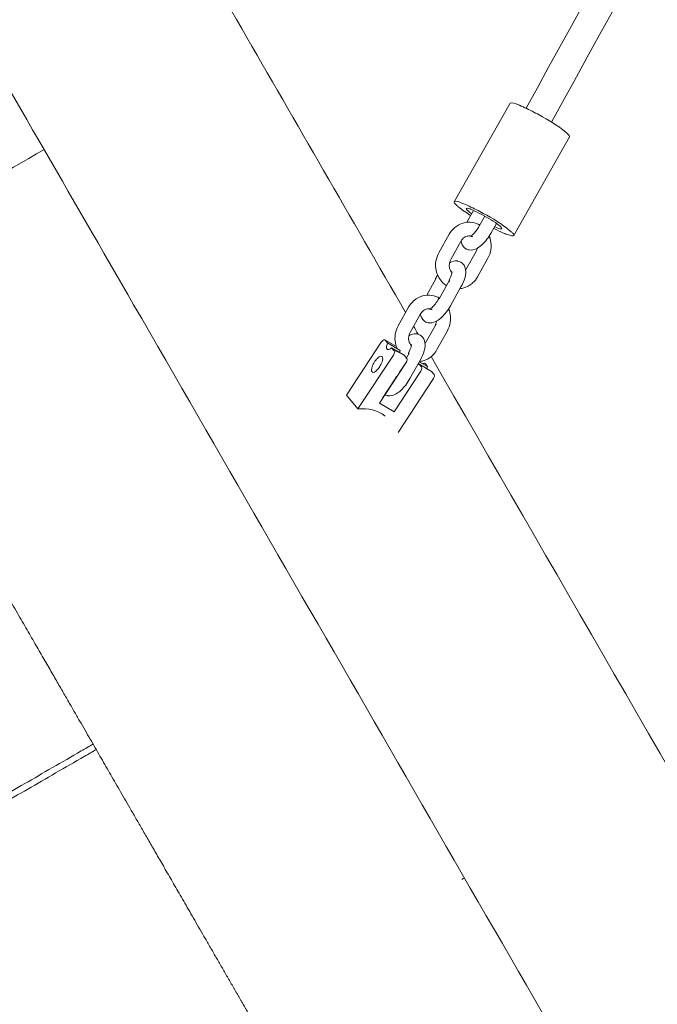
# Model space of a CAD drawing. Units: millimetres. Extents: x 1214 to 28390, y 1019 to 19006.
# Drawn here: x 6954 to 7234, y 9857 to 10288 of the extents above; entities that cross this region are included whole.
import ezdxf

# ---------------------------------------------------------------- set-up
doc = ezdxf.new("R2010")
doc.units = ezdxf.units.MM
doc.header["$MEASUREMENT"] = 0
doc.linetypes.add('AI-Linetype-1', pattern=[352.777778, 176.388889, -176.388889])
doc.layers.add('Draufsicht', color=7, linetype='Continuous')

# ---------------------------------------------------------------- blocks, each defined once
blk = doc.blocks.new('block 21')
at = {"layer": 'Draufsicht', "color": 250, "lineweight": 18}
for points in [[(7144.62, 10208.49), (7169.1, 10251.66)], [(7195.2, 10236.86), (7170.72, 10193.69)], [(7150.13, 10199.47), (7153.04, 10204.68)], [(7155.59, 10197.77), (7158.06, 10202.2)], [(7163.12, 10198.97), (7160.83, 10194.85)], [(7137.85, 10186.01), (7142.43, 10194.21)], [(7147.67, 10191.29), (7143.09, 10183.08)], [(7149.61, 10178.5), (7154.19, 10186.71)], [(7159.42, 10183.79), (7154.85, 10175.58)], [(7136.72, 10174.98), (7132.56, 10167.51)], [(7142.61, 10174.06), (7138.03, 10165.85)], [(7147.58, 10171.1), (7143, 10162.89)], [(7120.03, 10154.05), (7124.61, 10162.25)], [(7129.85, 10159.33), (7125.27, 10151.12)], [(7132.06, 10146.58), (7136.63, 10154.79)], [(7141.6, 10151.83), (7137.03, 10143.62)], [(7112.63, 10146.83), (7097.36, 10123.61)], [(7114.15, 10147.95), (7119.27, 10144.94)], [(7115.37, 10146.53), (7114.23, 10147.89)], [(7115.37, 10146.53), (7120.97, 10143.23)], [(7117.12, 10144.45), (7122.72, 10141.15)], [(7118.27, 10143.08), (7117.12, 10144.45)], [(7123.86, 10139.79), (7122.72, 10141.15)], [(7124.79, 10142.1), (7123.64, 10140.05)], [(7117.68, 10140.82), (7102.41, 10117.6)], [(7111.83, 10120.11), (7123.28, 10137.53)], [(7123.78, 10138.49), (7120.68, 10133.77)], [(7123.61, 10139.99), (7123.47, 10139.73)], [(7129.76, 10139.14), (7125.18, 10130.93)], [(7129.11, 10137.38), (7134.7, 10134.09)], [(7130.26, 10136.02), (7129.11, 10137.38)], [(7129.3, 10138.32), (7132.95, 10136.17)], [(7132.95, 10136.17), (7131.81, 10137.53)], [(7129.67, 10133.76), (7118.22, 10116.34)], [(7135.85, 10132.72), (7134.7, 10134.09)], [(7118.78, 10130.88), (7113.17, 10122.35)], [(7120, 10107.24), (7135.27, 10130.47)], [(7102.41, 10117.6), (7097.36, 10123.61)], [(7118.22, 10116.34), (7111.83, 10120.11)]]:
    blk.add_lwpolyline(points, dxfattribs=at)
for points, knots in [([(7176.15, 10249.47), (7386.9, 10632.01), (7597.65, 11014.54), (7808.4, 11397.08), (7913.82, 11588.41), (8019.23, 11779.74), (8124.64, 11971.08), (8229.98, 12162.28), (8335.32, 12353.48), (8440.66, 12544.68)], [0, 0, 0, 0, 1, 1, 1, 2, 2, 2, 3, 3, 3, 3]), ([(8451.83, 12538.63), (8346.46, 12347.37), (8241.09, 12156.11), (8135.72, 11964.85), (8030.33, 11773.57), (7924.94, 11582.29), (7819.56, 11391), (7608.8, 11008.47), (7398.05, 10625.92), (7187.29, 10243.38)], [0, 0, 0, 0, 1, 1, 1, 2, 2, 2, 3, 3, 3, 3]), ([(6979.51, 10408.94), (6979.43, 10408.89), (6979.56, 10408.86), (6979.58, 10408.81), (6979.65, 10408.69), (6979.72, 10408.57), (6979.79, 10408.45), (6980.08, 10407.96), (6980.36, 10407.47), (6980.64, 10406.98), (6981.77, 10405.03), (6982.9, 10403.07), (6984.03, 10401.12), (6988.51, 10393.35), (6992.99, 10385.58), (6997.48, 10377.81), (7003.47, 10367.44), (7009.46, 10357.06), (7015.46, 10346.68), (7027.44, 10325.93), (7039.42, 10305.17), (7051.4, 10284.42), (7075.37, 10242.91), (7099.33, 10201.4), (7123.29, 10159.89)], [0, 0, 0, 0, 1, 1, 1, 2, 2, 2, 3, 3, 3, 4, 4, 4, 5, 5, 5, 6, 6, 6, 7, 7, 7, 8, 8, 8, 8]), ([(7791.52, 8799.29), (7641.52, 9059.1), (7491.52, 9318.91), (7341.52, 9578.71), (7304.02, 9643.67), (7266.51, 9708.63), (7229.01, 9773.59), (7191.51, 9838.54), (7154.01, 9903.5), (7116.51, 9968.45), (7079.01, 10033.4), (7041.51, 10098.35), (7004.01, 10163.29), (6976.21, 10211.46), (6948.4, 10259.63), (6920.58, 10307.8), (6913.34, 10320.35), (6906.09, 10332.9), (6898.85, 10345.45), (6897.02, 10348.62), (6895.19, 10351.79), (6893.36, 10354.96), (6892.9, 10355.75), (6892.44, 10356.55), (6891.98, 10357.34), (6891.83, 10357.6), (6891.22, 10358.67), (6891.52, 10358.14)], [0, 0, 0, 0, 1, 1, 1, 2, 2, 2, 3, 3, 3, 4, 4, 4, 5, 5, 5, 6, 6, 6, 7, 7, 7, 8, 8, 8, 9, 9, 9, 9]), ([(7193.56, 10238.94), (7189.95, 10241.99), (7185.94, 10244.26), (7181.85, 10246.53), (7179.81, 10247.65), (7177.75, 10248.72), (7175.64, 10249.7), (7174.58, 10250.19), (7173.52, 10250.66), (7172.42, 10251.07), (7172.02, 10251.22), (7169.49, 10252.34), (7169.1, 10251.66)], [0, 0, 0, 0, 1, 1, 1, 2, 2, 2, 3, 3, 3, 4, 4, 4, 4]), ([(7195.2, 10236.86), (7195.4, 10237.22), (7194.75, 10237.83), (7194.57, 10238.01), (7194.25, 10238.34), (7193.91, 10238.65), (7193.56, 10238.94)], [0, 0, 0, 0, 1, 1, 1, 2, 2, 2, 2]), ([(7144.62, 10208.49), (7144.42, 10208.13), (7145.07, 10207.52), (7145.25, 10207.34), (7145.57, 10207), (7145.91, 10206.7), (7146.26, 10206.4)], [0, 0, 0, 0, 1, 1, 1, 2, 2, 2, 2]), ([(7169.08, 10195.78), (7165.47, 10198.82), (7161.47, 10201.1), (7157.37, 10203.36), (7155.34, 10204.48), (7153.27, 10205.55), (7151.16, 10206.53), (7150.1, 10207.02), (7149.04, 10207.49), (7147.95, 10207.9), (7147.55, 10208.05), (7145.01, 10209.17), (7144.62, 10208.49)], [0, 0, 0, 0, 1, 1, 1, 2, 2, 2, 3, 3, 3, 4, 4, 4, 4]), ([(7164.52, 10197.9), (7162.13, 10199.91), (7159.48, 10201.38), (7156.77, 10202.84), (7155.42, 10203.57), (7154.05, 10204.26), (7152.64, 10204.86), (7151.93, 10205.16), (7151.23, 10205.46), (7150.46, 10205.6), (7149.24, 10205.82), (7150.2, 10204.81), (7150.82, 10204.28)], [0, 0, 0, 0, 1, 1, 1, 2, 2, 2, 3, 3, 3, 4, 4, 4, 4]), ([(7142.43, 10194.21), (7143, 10195.23), (7143.73, 10196.15), (7144.58, 10196.92), (7144.67, 10197), (7144.77, 10197.09), (7144.86, 10197.17), (7145.93, 10198.07), (7147.17, 10198.73), (7148.5, 10199.12), (7149.84, 10199.5), (7151.24, 10199.59), (7152.6, 10199.36), (7153.74, 10199.18), (7154.83, 10198.79), (7155.83, 10198.21)], [0, 0, 0, 0, 1, 1, 1, 2, 2, 2, 3, 3, 3, 4, 4, 4, 5, 5, 5, 5]), ([(7151.6, 10193.31), (7151.6, 10193.32), (7151.98, 10193.39), (7152.58, 10193.91), (7152.64, 10193.97), (7152.7, 10194.02), (7152.76, 10194.07), (7153.7, 10194.94), (7154.79, 10196.34), (7155.59, 10197.77)], [0, 0, 0, 0, 1, 1, 1, 2, 2, 2, 3, 3, 3, 3]), ([(7162.3, 10197.5), (7163.07, 10197.16), (7163.84, 10196.83), (7164.67, 10196.63), (7165.05, 10196.54), (7165.71, 10196.55), (7165.4, 10197.01), (7165.16, 10197.37), (7164.84, 10197.63), (7164.52, 10197.9)], [0, 0, 0, 0, 1, 1, 1, 2, 2, 2, 3, 3, 3, 3]), ([(7160.83, 10194.85), (7159.71, 10192.85), (7158.33, 10191.04), (7156.82, 10189.65), (7156.71, 10189.56), (7156.61, 10189.47), (7156.51, 10189.38), (7155.79, 10188.75), (7155.06, 10188.25), (7154.29, 10187.88), (7153.34, 10187.42), (7152.29, 10187.16), (7151.19, 10187.33), (7151.08, 10187.35), (7150.98, 10187.36), (7150.88, 10187.39), (7149.7, 10187.66), (7148.76, 10188.42), (7148.19, 10189.46), (7148.18, 10189.5), (7148.16, 10189.54), (7148.14, 10189.58), (7147.87, 10190.11), (7147.72, 10190.68), (7147.65, 10191.27)], [0, 0, 0, 0, 1, 1, 1, 2, 2, 2, 3, 3, 3, 4, 4, 4, 5, 5, 5, 6, 6, 6, 7, 7, 7, 8, 8, 8, 8]), ([(7151.86, 10193.4), (7151.31, 10193.53), (7150.72, 10193.51), (7150.16, 10193.35), (7149.61, 10193.19), (7149.08, 10192.9), (7148.6, 10192.47), (7148.24, 10192.15), (7147.93, 10191.75), (7147.67, 10191.29)], [0, 0, 0, 0, 1, 1, 1, 2, 2, 2, 3, 3, 3, 3]), ([(7152.74, 10193.04), (7152.58, 10193.13), (7152.42, 10193.19), (7152.24, 10193.23), (7152.2, 10193.24), (7152.16, 10193.25), (7152.11, 10193.26), (7151.76, 10193.31), (7151.6, 10193.3), (7151.6, 10193.31)], [0, 0, 0, 0, 1, 1, 1, 2, 2, 2, 3, 3, 3, 3]), ([(7159.97, 10193.44), (7160.22, 10192.84), (7160.43, 10192.22), (7160.57, 10191.58), (7160.87, 10190.22), (7160.91, 10188.8), (7160.68, 10187.42), (7160.48, 10186.14), (7160.05, 10184.91), (7159.42, 10183.79)], [0, 0, 0, 0, 1, 1, 1, 2, 2, 2, 3, 3, 3, 3]), ([(7161.89, 10196.75), (7163.31, 10196.04), (7164.74, 10195.36), (7166.21, 10194.75), (7166.94, 10194.45), (7167.68, 10194.16), (7168.44, 10193.91), (7168.81, 10193.79), (7169.2, 10193.68), (7169.59, 10193.6), (7169.82, 10193.55), (7170.53, 10193.37), (7170.72, 10193.69)], [0, 0, 0, 0, 1, 1, 1, 2, 2, 2, 3, 3, 3, 4, 4, 4, 4]), ([(7170.72, 10193.69), (7170.92, 10194.05), (7170.27, 10194.66), (7170.09, 10194.84), (7169.77, 10195.18), (7169.43, 10195.48), (7169.08, 10195.78)], [0, 0, 0, 0, 1, 1, 1, 2, 2, 2, 2]), ([(7141.32, 10171.67), (7141.25, 10171.71), (7141.19, 10171.74), (7141.13, 10171.79), (7140.05, 10172.47), (7139.12, 10173.37), (7138.38, 10174.43), (7137.58, 10175.55), (7137.02, 10176.85), (7136.71, 10178.22), (7136.41, 10179.58), (7136.37, 10180.99), (7136.6, 10182.38), (7136.8, 10183.65), (7137.23, 10184.88), (7137.85, 10186.01)], [0, 0, 0, 0, 1, 1, 1, 2, 2, 2, 3, 3, 3, 4, 4, 4, 5, 5, 5, 5]), ([(7143.09, 10183.08), (7142.5, 10182.01), (7142.31, 10180.71), (7142.57, 10179.51), (7142.76, 10178.67), (7143.14, 10177.96), (7143.65, 10177.43)], [0, 0, 0, 0, 1, 1, 1, 2, 2, 2, 2]), ([(7142.59, 10181.71), (7142.73, 10181.78), (7142.86, 10181.85), (7142.99, 10181.92), (7143.81, 10182.31), (7144.72, 10182.56), (7145.67, 10182.51), (7145.81, 10182.5), (7145.95, 10182.48), (7146.09, 10182.46), (7147.12, 10182.3), (7148.04, 10181.77), (7148.68, 10180.94), (7148.86, 10180.72), (7149.01, 10180.47), (7149.14, 10180.21), (7149.64, 10179.21), (7149.74, 10178.08), (7149.64, 10176.99), (7149.58, 10176.34), (7149.44, 10175.68), (7149.25, 10175.01), (7148.88, 10173.73), (7148.31, 10172.42), (7147.58, 10171.1)], [0, 0, 0, 0, 1, 1, 1, 2, 2, 2, 3, 3, 3, 4, 4, 4, 5, 5, 5, 6, 6, 6, 7, 7, 7, 8, 8, 8, 8]), ([(7142.36, 10174.06), (7142.88, 10174.98), (7143.27, 10175.92), (7143.48, 10176.66), (7143.59, 10177.03), (7143.64, 10177.35), (7143.67, 10177.56), (7143.68, 10177.67), (7143.68, 10177.75), (7143.67, 10177.79)], [0, 0, 0, 0, 1, 1, 1, 2, 2, 2, 3, 3, 3, 3]), ([(7154.85, 10175.58), (7154.28, 10174.56), (7153.55, 10173.65), (7152.7, 10172.87), (7152.61, 10172.79), (7152.51, 10172.71), (7152.42, 10172.63), (7151.35, 10171.72), (7150.11, 10171.06), (7148.78, 10170.68), (7148.27, 10170.53), (7147.75, 10170.42), (7147.22, 10170.37)], [0, 0, 0, 0, 1, 1, 1, 2, 2, 2, 3, 3, 3, 4, 4, 4, 4]), ([(7124.61, 10162.25), (7125.18, 10163.27), (7125.9, 10164.19), (7126.75, 10164.96), (7126.85, 10165.04), (7126.94, 10165.13), (7127.04, 10165.21), (7128.11, 10166.11), (7129.35, 10166.78), (7130.68, 10167.16), (7132.02, 10167.54), (7133.41, 10167.63), (7134.78, 10167.4), (7135.99, 10167.21), (7137.15, 10166.78), (7138.19, 10166.13)], [0, 0, 0, 0, 1, 1, 1, 2, 2, 2, 3, 3, 3, 4, 4, 4, 5, 5, 5, 5]), ([(7143, 10162.89), (7141.89, 10160.89), (7140.5, 10159.08), (7138.99, 10157.7), (7138.89, 10157.6), (7138.79, 10157.51), (7138.68, 10157.42), (7137.97, 10156.8), (7137.23, 10156.29), (7136.47, 10155.92), (7135.52, 10155.46), (7134.46, 10155.2), (7133.36, 10155.37), (7133.26, 10155.39), (7133.16, 10155.41), (7133.06, 10155.43), (7131.88, 10155.71), (7130.94, 10156.46), (7130.37, 10157.51), (7130.35, 10157.54), (7130.33, 10157.58), (7130.32, 10157.62), (7130.05, 10158.15), (7129.9, 10158.71), (7129.83, 10159.29)], [0, 0, 0, 0, 1, 1, 1, 2, 2, 2, 3, 3, 3, 4, 4, 4, 5, 5, 5, 6, 6, 6, 7, 7, 7, 8, 8, 8, 8]), ([(7133.77, 10161.35), (7133.77, 10161.36), (7134.15, 10161.43), (7134.76, 10161.95), (7134.81, 10162.01), (7134.88, 10162.06), (7134.94, 10162.12), (7135.88, 10162.98), (7136.97, 10164.39), (7137.76, 10165.81)], [0, 0, 0, 0, 1, 1, 1, 2, 2, 2, 3, 3, 3, 3]), ([(7134.04, 10161.44), (7133.48, 10161.57), (7132.9, 10161.56), (7132.33, 10161.39), (7131.79, 10161.23), (7131.25, 10160.94), (7130.78, 10160.51), (7130.42, 10160.19), (7130.1, 10159.79), (7129.85, 10159.33)], [0, 0, 0, 0, 1, 1, 1, 2, 2, 2, 3, 3, 3, 3]), ([(7134.91, 10161.08), (7134.76, 10161.17), (7134.6, 10161.23), (7134.42, 10161.27), (7134.38, 10161.28), (7134.33, 10161.29), (7134.29, 10161.3), (7133.94, 10161.35), (7133.78, 10161.34), (7133.77, 10161.35)], [0, 0, 0, 0, 1, 1, 1, 2, 2, 2, 3, 3, 3, 3]), ([(7142.14, 10161.5), (7142.4, 10160.9), (7142.6, 10160.26), (7142.74, 10159.62), (7143.04, 10158.26), (7143.08, 10156.84), (7142.86, 10155.46), (7142.65, 10154.18), (7142.23, 10152.95), (7141.6, 10151.83)], [0, 0, 0, 0, 1, 1, 1, 2, 2, 2, 3, 3, 3, 3]), ([(7119.66, 10144), (7119.32, 10144.72), (7119.06, 10145.48), (7118.89, 10146.26), (7118.59, 10147.62), (7118.55, 10149.03), (7118.77, 10150.42), (7118.98, 10151.69), (7119.4, 10152.92), (7120.03, 10154.05)], [0, 0, 0, 0, 1, 1, 1, 2, 2, 2, 3, 3, 3, 3]), ([(7125.27, 10151.12), (7124.68, 10150.06), (7124.48, 10148.75), (7124.75, 10147.55), (7124.93, 10146.71), (7125.32, 10146.01), (7125.83, 10145.47)], [0, 0, 0, 0, 1, 1, 1, 2, 2, 2, 2]), ([(7124.75, 10149.74), (7124.89, 10149.82), (7125.03, 10149.89), (7125.17, 10149.96), (7125.99, 10150.35), (7126.89, 10150.6), (7127.85, 10150.55), (7127.99, 10150.54), (7128.13, 10150.52), (7128.27, 10150.5), (7129.3, 10150.34), (7130.21, 10149.81), (7130.86, 10148.99), (7131.04, 10148.76), (7131.19, 10148.51), (7131.32, 10148.26), (7131.82, 10147.25), (7131.92, 10146.12), (7131.82, 10145.03), (7131.75, 10144.38), (7131.62, 10143.73), (7131.42, 10143.05), (7131.06, 10141.77), (7130.49, 10140.46), (7129.76, 10139.14)], [0, 0, 0, 0, 1, 1, 1, 2, 2, 2, 3, 3, 3, 4, 4, 4, 5, 5, 5, 6, 6, 6, 7, 7, 7, 8, 8, 8, 8]), ([(7124.56, 10142.14), (7125.06, 10143.05), (7125.45, 10143.97), (7125.66, 10144.7), (7125.77, 10145.07), (7125.82, 10145.39), (7125.84, 10145.6), (7125.85, 10145.72), (7125.85, 10145.79), (7125.85, 10145.83)], [0, 0, 0, 0, 1, 1, 1, 2, 2, 2, 3, 3, 3, 3]), ([(6886.32, 10143.63), (6888.29, 10140.23), (6890.11, 10137.07), (6891.87, 10134.03), (6893.62, 10130.99), (6895.31, 10128.07), (6896.99, 10125.16), (6898.67, 10122.25), (6900.34, 10119.35), (6902.09, 10116.33), (6902.96, 10114.82), (6903.84, 10113.29), (6904.76, 10111.7), (6905.67, 10110.13), (6906.6, 10108.51), (6907.57, 10106.83), (6908.54, 10105.15), (6909.54, 10103.42), (6910.58, 10101.61), (6911.63, 10099.81), (6912.71, 10097.93), (6913.84, 10095.96), (6914.41, 10094.98), (6914.99, 10093.98), (6915.58, 10092.95), (6916.18, 10091.92), (6916.78, 10090.87), (6917.4, 10089.8), (6918.03, 10088.73), (6918.66, 10087.62), (6919.31, 10086.5), (6919.96, 10085.37), (6920.63, 10084.21), (6921.31, 10083.03), (6921.66, 10082.44), (6922, 10081.84), (6922.35, 10081.23), (6922.7, 10080.62), (6923.06, 10080.01), (6923.41, 10079.39), (6923.77, 10078.77), (6924.14, 10078.14), (6924.5, 10077.5), (6924.69, 10077.19), (6924.87, 10076.86), (6925.06, 10076.54), (6925.24, 10076.22), (6925.43, 10075.89), (6925.62, 10075.57), (6925.81, 10075.24), (6926, 10074.91), (6926.19, 10074.58), (6926.38, 10074.25), (6926.57, 10073.92), (6926.77, 10073.58), (6926.96, 10073.25), (6927.15, 10072.91), (6927.35, 10072.57), (6927.54, 10072.24), (6927.74, 10071.89), (6927.94, 10071.55), (6928.14, 10071.21), (6928.34, 10070.86), (6928.54, 10070.51), (6928.74, 10070.17), (6928.94, 10069.82), (6929.14, 10069.47), (6929.24, 10069.29), (6929.35, 10069.11), (6929.45, 10068.94), (6929.55, 10068.76), (6929.65, 10068.58), (6929.76, 10068.41), (6929.86, 10068.22), (6929.96, 10068.04), (6930.07, 10067.87), (6930.12, 10067.78), (6930.17, 10067.69), (6930.22, 10067.6), (6930.27, 10067.51), (6930.33, 10067.42), (6930.38, 10067.33), (6930.43, 10067.24), (6930.48, 10067.15), (6930.53, 10067.06), (6930.59, 10066.97), (6930.64, 10066.88), (6930.69, 10066.79), (6930.8, 10066.61), (6930.9, 10066.43), (6931, 10066.25), (6931.11, 10066.07), (6931.21, 10065.88), (6931.31, 10065.7), (6931.42, 10065.52), (6931.52, 10065.34), (6931.63, 10065.16), (6931.84, 10064.8), (6932.04, 10064.44), (6932.25, 10064.08), (6932.46, 10063.72), (6932.67, 10063.36), (6932.88, 10063), (6933.09, 10062.64), (6933.29, 10062.28), (6933.5, 10061.91), (6933.71, 10061.55), (6933.92, 10061.19), (6934.13, 10060.83), (6934.34, 10060.47), (6934.55, 10060.11), (6934.75, 10059.75), (6934.96, 10059.39), (6935.17, 10059.03), (6935.38, 10058.67), (6935.59, 10058.3), (6935.79, 10057.94), (6936, 10057.59), (6936.21, 10057.23), (6936.42, 10056.86), (6936.63, 10056.5), (6937.04, 10055.78), (6937.46, 10055.06), (6937.88, 10054.34), (6938.3, 10053.62), (6938.71, 10052.89), (6939.13, 10052.17), (6939.54, 10051.45), (6939.96, 10050.73), (6940.38, 10050.01), (6940.79, 10049.28), (6941.21, 10048.56), (6941.63, 10047.84), (6942.04, 10047.12), (6942.46, 10046.4), (6942.88, 10045.68), (6943.29, 10044.95), (6943.71, 10044.23), (6944.13, 10043.51), (6944.55, 10042.79), (6944.96, 10042.06), (6945.38, 10041.35), (6946.2, 10039.91), (6947.03, 10038.49), (6947.83, 10037.1), (6948.63, 10035.71), (6949.42, 10034.35), (6950.19, 10033.01), (6950.96, 10031.68), (6951.72, 10030.37), (6952.46, 10029.08), (6953.2, 10027.8), (6953.92, 10026.54), (6954.64, 10025.31), (6955.35, 10024.07), (6956.05, 10022.86), (6956.74, 10021.68), (6957.42, 10020.49), (6958.09, 10019.32), (6958.75, 10018.18), (6959.41, 10017.04), (6960.06, 10015.92), (6960.69, 10014.82), (6961.32, 10013.72), (6961.95, 10012.65), (6962.56, 10011.59), (6963.17, 10010.54), (6963.76, 10009.5), (6964.35, 10008.49), (6964.94, 10007.47), (6965.51, 10006.47), (6966.08, 10005.5), (6967.21, 10003.54), (6968.29, 10001.66), (6969.34, 9999.85), (6970.38, 9998.03), (6971.39, 9996.29), (6972.37, 9994.6), (6973.34, 9992.91), (6974.28, 9991.28), (6975.19, 9989.71), (6976.1, 9988.13), (6976.98, 9986.61), (6977.83, 9985.13), (6978.69, 9983.65), (6979.51, 9982.22), (6980.32, 9980.82), (6981.13, 9979.42), (6981.91, 9978.07), (6982.68, 9976.74), (6984.22, 9974.08), (6985.68, 9971.54), (6987.11, 9969.06), (6988.55, 9966.58), (6989.94, 9964.16), (6991.34, 9961.74), (6992.74, 9959.32), (6994.14, 9956.9), (6995.57, 9954.42), (6997, 9951.94), (6998.47, 9949.4), (7000, 9946.74), (7000.77, 9945.41), (7001.56, 9944.05), (7002.36, 9942.65), (7003.17, 9941.25), (7003.99, 9939.82), (7004.85, 9938.34), (7005.7, 9936.86), (7006.58, 9935.34), (7007.49, 9933.76), (7008.4, 9932.19), (7009.34, 9930.56), (7010.32, 9928.87), (7011.29, 9927.18), (7012.3, 9925.44), (7013.35, 9923.63), (7014.39, 9921.81), (7015.48, 9919.93), (7016.61, 9917.97), (7017.17, 9917), (7017.74, 9916), (7018.33, 9914.99), (7018.92, 9913.97), (7019.52, 9912.93), (7020.13, 9911.88), (7020.74, 9910.82), (7021.36, 9909.75), (7021.99, 9908.65), (7022.62, 9907.55), (7023.27, 9906.43), (7023.93, 9905.29), (7024.59, 9904.15), (7025.26, 9902.98), (7025.95, 9901.79), (7026.63, 9900.61), (7027.33, 9899.4), (7028.05, 9898.16), (7028.76, 9896.93), (7029.49, 9895.67), (7030.23, 9894.39), (7030.97, 9893.1), (7031.72, 9891.79), (7032.49, 9890.46), (7033.26, 9889.12), (7034.05, 9887.76), (7034.85, 9886.37), (7035.66, 9884.98), (7036.48, 9883.56), (7037.3, 9882.12), (7037.72, 9881.41), (7038.14, 9880.68), (7038.55, 9879.97), (7038.97, 9879.24), (7039.39, 9878.52), (7039.8, 9877.8), (7040.22, 9877.07), (7040.64, 9876.35), (7041.06, 9875.63), (7041.47, 9874.91), (7041.89, 9874.19), (7042.31, 9873.46), (7042.72, 9872.74), (7043.14, 9872.02), (7043.55, 9871.3), (7043.97, 9870.58), (7044.39, 9869.85), (7044.8, 9869.13), (7045.22, 9868.41), (7045.64, 9867.69), (7046.06, 9866.97), (7046.26, 9866.61), (7046.47, 9866.25), (7046.68, 9865.89), (7046.89, 9865.53), (7047.1, 9865.17), (7047.3, 9864.8), (7047.51, 9864.44), (7047.72, 9864.08), (7047.93, 9863.72), (7048.14, 9863.36), (7048.34, 9863), (7048.55, 9862.64), (7048.76, 9862.28), (7048.97, 9861.92), (7049.18, 9861.56), (7049.39, 9861.2), (7049.6, 9860.83), (7049.81, 9860.47), (7050.01, 9860.11), (7050.22, 9859.75), (7050.43, 9859.39), (7050.64, 9859.03), (7050.85, 9858.67), (7051.05, 9858.31), (7051.16, 9858.13), (7051.26, 9857.95), (7051.37, 9857.77), (7051.47, 9857.59), (7051.58, 9857.41), (7051.68, 9857.22), (7051.78, 9857.05), (7051.89, 9856.87), (7051.99, 9856.69), (7052.05, 9856.59), (7052.09, 9856.51), (7052.15, 9856.41), (7052.2, 9856.33), (7052.25, 9856.23), (7052.3, 9856.15), (7052.36, 9856.05), (7052.41, 9855.96), (7052.46, 9855.87), (7052.51, 9855.79), (7052.56, 9855.69), (7052.62, 9855.61), (7052.72, 9855.43), (7052.82, 9855.25), (7052.92, 9855.07), (7053.03, 9854.9), (7053.13, 9854.72), (7053.23, 9854.54), (7053.33, 9854.37), (7053.43, 9854.19), (7053.53, 9854.02), (7053.73, 9853.67), (7053.93, 9853.33), (7054.12, 9852.99), (7054.32, 9852.65), (7054.51, 9852.31), (7054.71, 9851.98), (7054.9, 9851.65), (7055.09, 9851.32), (7055.28, 9850.99), (7055.47, 9850.67), (7055.65, 9850.34), (7055.84, 9850.02), (7056.02, 9849.7), (7056.2, 9849.39), (7056.39, 9849.07), (7056.57, 9848.76), (7056.75, 9848.45), (7056.92, 9848.14), (7057.1, 9847.84), (7057.28, 9847.53), (7057.45, 9847.23), (7057.62, 9846.93), (7057.8, 9846.63), (7057.96, 9846.34), (7058.3, 9845.75), (7058.64, 9845.17), (7058.96, 9844.61), (7059.29, 9844.05), (7059.61, 9843.49), (7059.92, 9842.96), (7060.23, 9842.41), (7060.54, 9841.88), (7060.84, 9841.37), (7061.43, 9840.33), (7062.01, 9839.34), (7062.55, 9838.39), (7063.1, 9837.44), (7063.62, 9836.53), (7064.12, 9835.67), (7064.63, 9834.8), (7065.11, 9833.97), (7065.56, 9833.18), (7066.02, 9832.39), (7066.46, 9831.63), (7066.88, 9830.91), (7067.71, 9829.46), (7068.47, 9828.15), (7069.17, 9826.94), (7069.86, 9825.73), (7070.5, 9824.63), (7071.08, 9823.61), (7071.67, 9822.6), (7072.21, 9821.66), (7072.71, 9820.79), (7073.22, 9819.92), (7073.68, 9819.11), (7074.13, 9818.33), (7075.03, 9816.79), (7075.84, 9815.38), (7076.68, 9813.92), (7077.52, 9812.47), (7078.39, 9810.96), (7079.4, 9809.22), (7080.4, 9807.48), (7081.55, 9805.49), (7082.94, 9803.08)], [0, 0, 0, 0, 1, 1, 1, 2, 2, 2, 3, 3, 3, 4, 4, 4, 5, 5, 5, 6, 6, 6, 7, 7, 7, 8, 8, 8, 9, 9, 9, 10, 10, 10, 11, 11, 11, 12, 12, 12, 13, 13, 13, 14, 14, 14, 15, 15, 15, 16, 16, 16, 17, 17, 17, 18, 18, 18, 19, 19, 19, 20, 20, 20, 21, 21, 21, 22, 22, 22, 23, 23, 23, 24, 24, 24, 25, 25, 25, 26, 26, 26, 27, 27, 27, 28, 28, 28, 29, 29, 29, 30, 30, 30, 31, 31, 31, 32, 32, 32, 33, 33, 33, 34, 34, 34, 35, 35, 35, 36, 36, 36, 37, 37, 37, 38, 38, 38, 39, 39, 39, 40, 40, 40, 41, 41, 41, 42, 42, 42, 43, 43, 43, 44, 44, 44, 45, 45, 45, 46, 46, 46, 47, 47, 47, 48, 48, 48, 49, 49, 49, 50, 50, 50, 51, 51, 51, 52, 52, 52, 53, 53, 53, 54, 54, 54, 55, 55, 55, 56, 56, 56, 57, 57, 57, 58, 58, 58, 59, 59, 59, 60, 60, 60, 61, 61, 61, 62, 62, 62, 63, 63, 63, 64, 64, 64, 65, 65, 65, 66, 66, 66, 67, 67, 67, 68, 68, 68, 69, 69, 69, 70, 70, 70, 71, 71, 71, 72, 72, 72, 73, 73, 73, 74, 74, 74, 75, 75, 75, 76, 76, 76, 77, 77, 77, 78, 78, 78, 79, 79, 79, 80, 80, 80, 81, 81, 81, 82, 82, 82, 83, 83, 83, 84, 84, 84, 85, 85, 85, 86, 86, 86, 87, 87, 87, 88, 88, 88, 89, 89, 89, 90, 90, 90, 91, 91, 91, 92, 92, 92, 93, 93, 93, 94, 94, 94, 95, 95, 95, 96, 96, 96, 97, 97, 97, 98, 98, 98, 99, 99, 99, 100, 100, 100, 101, 101, 101, 102, 102, 102, 103, 103, 103, 104, 104, 104, 105, 105, 105, 106, 106, 106, 107, 107, 107, 108, 108, 108, 109, 109, 109, 110, 110, 110, 111, 111, 111, 112, 112, 112, 113, 113, 113, 114, 114, 114, 115, 115, 115, 116, 116, 116, 117, 117, 117, 118, 118, 118, 119, 119, 119, 120, 120, 120, 121, 121, 121, 122, 122, 122, 123, 123, 123, 124, 124, 124, 125, 125, 125, 126, 126, 126, 127, 127, 127, 128, 128, 128, 129, 129, 129, 130, 130, 130, 130]), ([(7108.61, 10133.87), (7107.78, 10134.86), (7109.11, 10137.29), (7109.56, 10138.04), (7109.94, 10138.67), (7110.37, 10139.26), (7110.91, 10139.79), (7111.27, 10140.15), (7112.18, 10141.02), (7112.82, 10140.64)], [0, 0, 0, 0, 1, 1, 1, 2, 2, 2, 3, 3, 3, 3]), ([(7137.03, 10143.62), (7136.46, 10142.6), (7135.73, 10141.69), (7134.88, 10140.91), (7134.79, 10140.83), (7134.69, 10140.75), (7134.6, 10140.67), (7133.52, 10139.76), (7132.28, 10139.1), (7130.96, 10138.72), (7130.44, 10138.57), (7129.91, 10138.47), (7129.38, 10138.41)], [0, 0, 0, 0, 1, 1, 1, 2, 2, 2, 3, 3, 3, 4, 4, 4, 4]), ([(7112.97, 10140.51), (7113.83, 10139.5), (7112.44, 10137.02), (7111.98, 10136.26), (7111.58, 10135.61), (7111.13, 10135.02), (7110.57, 10134.49), (7110.14, 10134.08), (7109.21, 10133.17), (7108.61, 10133.87)], [0, 0, 0, 0, 1, 1, 1, 2, 2, 2, 3, 3, 3, 3]), ([(7125.18, 10130.93), (7124.06, 10128.93), (7122.68, 10127.12), (7121.17, 10125.74), (7121.07, 10125.64), (7120.96, 10125.55), (7120.86, 10125.46), (7120.15, 10124.84), (7119.41, 10124.33), (7118.64, 10123.96), (7117.7, 10123.51), (7116.64, 10123.24), (7115.54, 10123.41), (7115.44, 10123.43), (7115.34, 10123.45), (7115.23, 10123.47), (7114.86, 10123.56), (7114.5, 10123.7), (7114.18, 10123.88)], [0, 0, 0, 0, 1, 1, 1, 2, 2, 2, 3, 3, 3, 4, 4, 4, 5, 5, 5, 6, 6, 6, 6]), ([(6130.55, 9976.91), (6131.84, 9977.66), (6133.2, 9978.37), (6134.6, 9979.01), (6136.01, 9979.67), (6137.47, 9980.26), (6138.98, 9980.8), (6140.49, 9981.33), (6142.04, 9981.8), (6143.63, 9982.2), (6145.23, 9982.6), (6146.86, 9982.93), (6148.52, 9983.17), (6150.19, 9983.42), (6151.88, 9983.58), (6153.59, 9983.66), (6155.3, 9983.74), (6157.03, 9983.73), (6158.76, 9983.64), (6160.49, 9983.54), (6162.23, 9983.36), (6163.96, 9983.08), (6165.68, 9982.81), (6167.4, 9982.44), (6169.1, 9981.98), (6170.79, 9981.53), (6172.46, 9980.99), (6174.09, 9980.37), (6175.73, 9979.74), (6177.32, 9979.03), (6178.87, 9978.25), (6180.42, 9977.47), (6181.92, 9976.61), (6183.36, 9975.68), (6184.08, 9975.22), (6184.79, 9974.75), (6185.48, 9974.25), (6186.17, 9973.76), (6186.84, 9973.25), (6187.5, 9972.73), (6188.16, 9972.21), (6188.81, 9971.67), (6189.43, 9971.12), (6190.05, 9970.57), (6190.66, 9970.01), (6191.25, 9969.44), (6191.85, 9968.87), (6192.42, 9968.29), (6192.97, 9967.7), (6193.53, 9967.11), (6194.07, 9966.5), (6194.58, 9965.9), (6195.11, 9965.29), (7099.67, 8399.76), (7100.15, 8399.13), (7100.39, 8398.82), (6196.56, 9963.43), (6196.8, 9963.12)], [0, 0, 0, 0, 1, 1, 1, 2, 2, 2, 3, 3, 3, 4, 4, 4, 5, 5, 5, 6, 6, 6, 7, 7, 7, 8, 8, 8, 9, 9, 9, 10, 10, 10, 11, 11, 11, 12, 12, 12, 13, 13, 13, 14, 14, 14, 15, 15, 15, 16, 16, 16, 17, 17, 17, 18, 18, 18, 19, 19, 19, 19]), ([(6986.33, 9970.71), (6984.54, 9969.68), (6982.77, 9968.65), (6981, 9967.64), (6976.74, 9965.17), (6972.55, 9962.75), (6968.42, 9960.37), (6964.28, 9957.99), (6960.21, 9955.63), (6956.21, 9953.32), (6952.2, 9951.01), (6948.25, 9948.72), (6944.36, 9946.48), (6940.47, 9944.23), (6936.64, 9942.02), (6932.86, 9939.84), (6929.08, 9937.66), (6925.36, 9935.51), (6921.69, 9933.39), (6914.35, 9929.15), (6907.21, 9925.03), (6900.26, 9921.02), (6893.31, 9917), (6886.54, 9913.1), (6879.93, 9909.28), (6873.32, 9905.46), (6866.88, 9901.74), (6860.56, 9898.1), (6854.26, 9894.46), (6848.08, 9890.9), (6842.03, 9887.4), (6835.98, 9883.9), (6830.03, 9880.47), (6824.18, 9877.1), (6818.33, 9873.72), (6812.58, 9870.39), (6806.89, 9867.11), (6801.2, 9863.83), (6795.58, 9860.58), (6790.01, 9857.36), (6778.86, 9850.93), (6767.9, 9844.6), (6756.94, 9838.27), (6745.97, 9831.94), (6735.01, 9825.61), (6723.86, 9819.18), (6718.29, 9815.96), (6712.67, 9812.71), (6706.98, 9809.43), (6701.3, 9806.15), (6695.54, 9802.82), (6689.69, 9799.44), (6683.84, 9796.07), (6677.9, 9792.64), (6671.84, 9789.14), (6665.79, 9785.65), (6659.62, 9782.08), (6653.3, 9778.44), (6647, 9774.8), (6640.55, 9771.08), (6633.94, 9767.26), (6627.34, 9763.45), (6620.57, 9759.54), (6613.61, 9755.53), (6606.66, 9751.51), (6599.53, 9747.39), (6592.19, 9743.15), (6588.51, 9741.03), (6584.79, 9738.88), (6581.01, 9736.7), (6577.23, 9734.52), (6573.4, 9732.31), (6569.51, 9730.06), (6565.62, 9727.82), (6561.67, 9725.54), (6557.67, 9723.22), (6553.65, 9720.91), (6549.59, 9718.56), (6545.46, 9716.17), (6541.33, 9713.79), (6537.13, 9711.37), (6532.87, 9708.91), (6528.61, 9706.45), (6524.28, 9703.95), (6519.89, 9701.41), (6515.49, 9698.87), (6511.03, 9696.3), (6506.49, 9693.68), (6501.95, 9691.06), (6497.34, 9688.4), (6492.66, 9685.69), (6490.32, 9684.34), (6487.96, 9682.98), (6485.58, 9681.61), (6483.2, 9680.23), (6480.8, 9678.84), (6478.38, 9677.45), (6475.97, 9676.06), (6473.53, 9674.65), (6471.07, 9673.23), (6468.62, 9671.81), (6466.14, 9670.38), (6463.64, 9668.94), (6461.15, 9667.5), (6458.63, 9666.04), (6456.09, 9664.58), (6453.55, 9663.11), (6451, 9661.64), (6448.42, 9660.15), (6445.84, 9658.66), (6443.24, 9657.15), (6440.62, 9655.65), (6438.01, 9654.14), (6435.39, 9652.63), (6432.78, 9651.12), (6430.16, 9649.6), (6427.54, 9648.09), (6424.93, 9646.59), (6422.31, 9645.07), (6419.7, 9643.57), (6417.08, 9642.06), (6414.47, 9640.55), (6411.85, 9639.04), (6409.23, 9637.53), (6406.62, 9636.02), (6404, 9634.51), (6401.39, 9633)], [0, 0, 0, 0, 1, 1, 1, 2, 2, 2, 3, 3, 3, 4, 4, 4, 5, 5, 5, 6, 6, 6, 7, 7, 7, 8, 8, 8, 9, 9, 9, 10, 10, 10, 11, 11, 11, 12, 12, 12, 13, 13, 13, 14, 14, 14, 15, 15, 15, 16, 16, 16, 17, 17, 17, 18, 18, 18, 19, 19, 19, 20, 20, 20, 21, 21, 21, 22, 22, 22, 23, 23, 23, 24, 24, 24, 25, 25, 25, 26, 26, 26, 27, 27, 27, 28, 28, 28, 29, 29, 29, 30, 30, 30, 31, 31, 31, 32, 32, 32, 33, 33, 33, 34, 34, 34, 35, 35, 35, 36, 36, 36, 37, 37, 37, 38, 38, 38, 39, 39, 39, 40, 40, 40, 41, 41, 41, 42, 42, 42, 42]), ([(6987.68, 9968.33), (6985.9, 9967.3), (6984.13, 9966.28), (6982.37, 9965.26), (6978.11, 9962.8), (6973.92, 9960.38), (6969.78, 9958), (6965.65, 9955.61), (6961.59, 9953.26), (6957.58, 9950.95), (6953.57, 9948.63), (6949.62, 9946.35), (6945.73, 9944.11), (6941.84, 9941.86), (6938.01, 9939.65), (6934.24, 9937.47), (6930.45, 9935.29), (6926.73, 9933.14), (6923.06, 9931.02), (6915.72, 9926.78), (6908.58, 9922.66), (6901.62, 9918.64), (6894.67, 9914.63), (6887.9, 9910.72), (6881.3, 9906.91), (6874.69, 9903.09), (6868.24, 9899.37), (6861.93, 9895.73), (6855.63, 9892.09), (6849.46, 9888.52), (6843.4, 9885.03), (6837.34, 9881.53), (6831.4, 9878.1), (6825.55, 9874.73), (6819.7, 9871.35), (6813.95, 9868.02), (6808.26, 9864.74), (6802.57, 9861.45), (6796.95, 9858.21), (6791.38, 9854.99), (6780.23, 9848.56), (6769.27, 9842.22), (6758.31, 9835.9), (6747.34, 9829.57), (6736.38, 9823.24), (6725.24, 9816.81), (6719.66, 9813.59), (6714.04, 9810.34), (6708.36, 9807.06), (6702.66, 9803.78), (6696.91, 9800.45), (6691.06, 9797.07), (6685.21, 9793.7), (6679.27, 9790.27), (6673.21, 9786.77), (6667.16, 9783.27), (6660.98, 9779.71), (6654.68, 9776.07), (6648.37, 9772.42), (6641.92, 9768.71), (6635.31, 9764.89), (6628.7, 9761.07), (6621.94, 9757.17), (6614.99, 9753.15), (6608.03, 9749.14), (6600.9, 9745.02), (6593.55, 9740.78), (6589.88, 9738.66), (6586.16, 9736.51), (6582.38, 9734.33), (6578.6, 9732.15), (6574.77, 9729.94), (6570.88, 9727.69), (6566.99, 9725.44), (6563.04, 9723.16), (6559.03, 9720.85), (6555.03, 9718.54), (6550.96, 9716.18), (6546.83, 9713.8), (6542.69, 9711.42), (6538.5, 9709), (6534.24, 9706.53), (6529.98, 9704.07), (6525.65, 9701.58), (6521.26, 9699.04), (6516.86, 9696.5), (6512.4, 9693.92), (6507.86, 9691.3), (6503.32, 9688.68), (6498.71, 9686.03), (6494.03, 9683.32), (6491.69, 9681.97), (6489.33, 9680.61), (6486.95, 9679.23), (6484.57, 9677.86), (6482.17, 9676.47), (6479.76, 9675.08), (6477.34, 9673.68), (6474.9, 9672.27), (6472.44, 9670.86), (6469.99, 9669.44), (6467.51, 9668.01), (6465.02, 9666.57), (6462.51, 9665.12), (6460, 9663.67), (6457.46, 9662.21), (6454.93, 9660.74), (6452.37, 9659.27), (6449.79, 9657.77), (6447.21, 9656.29), (6444.6, 9654.78), (6441.99, 9653.28), (6439.38, 9651.77), (6436.76, 9650.25), (6434.14, 9648.75), (6431.53, 9647.23), (6428.92, 9645.72), (6426.3, 9644.21), (6423.68, 9642.7), (6421.07, 9641.19), (6418.45, 9639.68), (6415.84, 9638.17), (6413.22, 9636.66), (6410.6, 9635.15), (6407.99, 9633.64), (6405.38, 9632.13), (6402.76, 9630.63)], [0, 0, 0, 0, 1, 1, 1, 2, 2, 2, 3, 3, 3, 4, 4, 4, 5, 5, 5, 6, 6, 6, 7, 7, 7, 8, 8, 8, 9, 9, 9, 10, 10, 10, 11, 11, 11, 12, 12, 12, 13, 13, 13, 14, 14, 14, 15, 15, 15, 16, 16, 16, 17, 17, 17, 18, 18, 18, 19, 19, 19, 20, 20, 20, 21, 21, 21, 22, 22, 22, 23, 23, 23, 24, 24, 24, 25, 25, 25, 26, 26, 26, 27, 27, 27, 28, 28, 28, 29, 29, 29, 30, 30, 30, 31, 31, 31, 32, 32, 32, 33, 33, 33, 34, 34, 34, 35, 35, 35, 36, 36, 36, 37, 37, 37, 38, 38, 38, 39, 39, 39, 40, 40, 40, 41, 41, 41, 42, 42, 42, 42]), ([(7010.87, 8350.65), (7010.96, 8350.49), (6112.14, 9907.19), (6112.24, 9907.03), (6112.29, 9906.94), (6112.35, 9906.84), (6112.41, 9906.75)], [0, 0, 0, 0, 1, 1, 1, 2, 2, 2, 2])]:
    blk.add_open_spline(points, degree=3, knots=knots, dxfattribs=at)
for points in [[(7195.08, 10236.75), (7195.13, 10236.78), (7195.17, 10236.81), (7195.2, 10236.86)], [(6911.26, 10200.45), (6929.09, 10210.74), (6946.92, 10221.04), (6964.75, 10231.34)], [(7146.26, 10206.4), (7148, 10204.93), (7149.89, 10203.69), (7151.8, 10202.47)], [(7150.82, 10204.28), (7151.27, 10203.9), (7151.74, 10203.55), (7152.22, 10203.21)], [(7154.19, 10186.71), (7154.43, 10187.15), (7154.6, 10187.62), (7154.71, 10188.12)], [(7136.49, 10175), (7136.75, 10175.47), (7137.03, 10175.93), (7137.33, 10176.39)], [(7136.57, 10174.68), (7136.5, 10174.76), (7136.38, 10174.81), (7136.45, 10174.94)], [(7136.49, 10174.97), (7136.57, 10175.01), (7136.64, 10174.99), (7136.72, 10174.98)], [(7142.34, 10174.02), (7142.17, 10173.72), (7142.52, 10173.69), (7142.66, 10173.55)], [(7142.61, 10174.06), (7142.53, 10174.07), (7142.46, 10174.09), (7142.37, 10174.05)], [(7138.03, 10165.85), (7137.94, 10165.87), (7137.83, 10165.94), (7137.76, 10165.81)], [(7137.78, 10165.7), (7137.8, 10165.66), (7137.83, 10165.62), (7137.85, 10165.58)], [(7126.79, 10153.84), (7127.45, 10152.69), (7128.12, 10151.54), (7128.78, 10150.39)], [(7136.47, 10154.5), (7136.41, 10154.57), (7136.29, 10154.62), (7136.36, 10154.75)], [(7136.39, 10154.81), (7136.62, 10155.23), (7136.79, 10155.68), (7136.89, 10156.15)], [(7136.39, 10154.78), (7136.48, 10154.82), (7136.55, 10154.8), (7136.63, 10154.79)], [(7114.15, 10147.95), (7113.51, 10148.33), (7112.87, 10147.2), (7112.63, 10146.83)], [(7115.31, 10143.7), (7114.42, 10144.22), (7115.13, 10145.92), (7115.37, 10146.53)], [(7131.82, 10146.58), (7131.9, 10146.62), (7131.97, 10146.6), (7132.06, 10146.58)], [(7117.12, 10144.45), (7116.77, 10144.11), (7115.91, 10143.35), (7115.31, 10143.7)], [(7117.68, 10140.82), (7117.94, 10141.22), (7118.73, 10142.53), (7118.27, 10143.08)], [(7118.9, 10143.02), (7119.54, 10142.92), (7120.07, 10142.63), (7120.64, 10142.35)], [(7120.97, 10143.23), (7120.85, 10142.95), (7120.76, 10142.68), (7120.68, 10142.39)], [(7124.52, 10142.06), (7124.44, 10141.92), (7124.57, 10141.87), (7124.65, 10141.79)], [(7124.79, 10142.1), (7124.69, 10142.11), (7124.59, 10142.19), (7124.52, 10142.06)], [(7112.82, 10140.64), (7112.88, 10140.6), (7112.93, 10140.56), (7112.97, 10140.51)], [(7123.86, 10139.79), (7124.32, 10139.24), (7123.54, 10137.92), (7123.28, 10137.53)], [(7123.78, 10140.29), (7123.81, 10140.26), (7123.84, 10140.22), (7123.86, 10140.18)], [(7129.11, 10137.38), (7128.92, 10137.2), (7128.73, 10137.04), (7128.51, 10136.9)], [(7130.98, 10137.36), (7131.25, 10137.57), (7131.49, 10137.91), (7131.81, 10137.53)], [(7134.46, 10140.55), (7348.75, 9769.4), (7563.03, 9398.24), (7777.32, 9027.09)], [(7118.78, 10130.88), (7119.16, 10131.38), (7119.52, 10131.88), (7119.87, 10132.41)], [(7129.67, 10133.76), (7129.93, 10134.16), (7130.72, 10135.47), (7130.26, 10136.02)], [(7132.68, 10135.34), (7132.75, 10135.62), (7132.85, 10135.9), (7132.95, 10136.17)], [(7135.85, 10132.72), (7136.31, 10132.18), (7135.53, 10130.86), (7135.27, 10130.47)], [(7119.27, 10131.83), (7119.11, 10131.54), (7118.95, 10131.24), (7118.8, 10130.93)], [(7102.41, 10117.6), (7107, 10118.05), (7110.6, 10117.23), (7114.39, 10114.5)], [(7147.89, 9911.33), (7148.29, 9911.56), (7148.7, 9911.8), (7149.11, 9912.03)]]:
    blk.add_open_spline(points, degree=3, dxfattribs=at)

msp = doc.modelspace()

# ---------------------------------------------------------------- linework, layer by layer
at = {"layer": 'Draufsicht', "color": 250, "linetype": 'AI-Linetype-1', "lineweight": 18}
msp.add_open_spline([(13012.96, 11215.9), (12918.97, 11269.69), (12665.82, 11414.54), (12452.65, 11536.52), (12213.98, 11943.92), (11891.23, 12491.28), (11648.55, 12905.28), (11648.55, 13163.38), (11648.55, 13508.19), (11648.55, 13628.14), (11648.55, 14456.57), (10976.98, 15128.14), (10148.55, 15128.14), (9778.5, 15128.14), (8578.32, 15128.14), (8208.27, 15128.14), (7379.85, 15128.14), (6708.27, 14456.57), (6708.27, 13628.14), (6708.27, 13511.28), (6708.27, 13181), (6708.27, 12925.39), (6465.47, 12504.85), (6149.14, 11956.94), (5912.54, 11547.15), (5696.4, 11422.56), (5432.65, 11270.54), (5336.31, 11215.01), (4735.36, 10868.62), (4465.1, 10169.29), (4635.79, 9529.58), (4641.54, 9303.85), (4698.15, 9076.01), (4811.62, 8863.2), (4920.95, 8658.18), (5321.63, 7994.37), (5413.66, 7821.79), (5530.94, 7601.84), (5695.41, 7423.38), (5887.66, 7291.48), (6343.25, 6726.39), (7154.75, 6560.96), (7803.4, 6934.84), (7891.36, 6985.54), (8118.89, 7116.69), (8322.31, 7233.94), (8798.81, 7233.94), (9529.02, 7233.94), (10024.68, 7233.94), (10232.12, 7115.24), (10469.09, 6979.64), (10559.34, 6928), (11278.38, 6516.55), (12194.81, 6765.9), (12606.25, 7484.94), (12790.04, 7806.12), (13386.11, 8847.81), (13569.9, 9168.99), (13981.34, 9888.03), (13731.99, 10804.46), (13012.96, 11215.9)], degree=3, knots=[0, 0, 0, 0, 1, 1, 1, 2, 2, 2, 3, 3, 3, 4, 4, 4, 5, 5, 5, 6, 6, 6, 7, 7, 7, 8, 8, 8, 9, 9, 9, 10, 10, 10, 11, 11, 11, 12, 12, 12, 13, 13, 13, 14, 14, 14, 15, 15, 15, 16, 16, 16, 17, 17, 17, 18, 18, 18, 19, 19, 19, 20, 20, 20, 20], dxfattribs=at)

# ---------------------------------------------------------------- block references
at = {"layer": 'Draufsicht'}
msp.add_blockref('block 21', (0, 0), dxfattribs=at)

doc.saveas('drawing.dxf')
